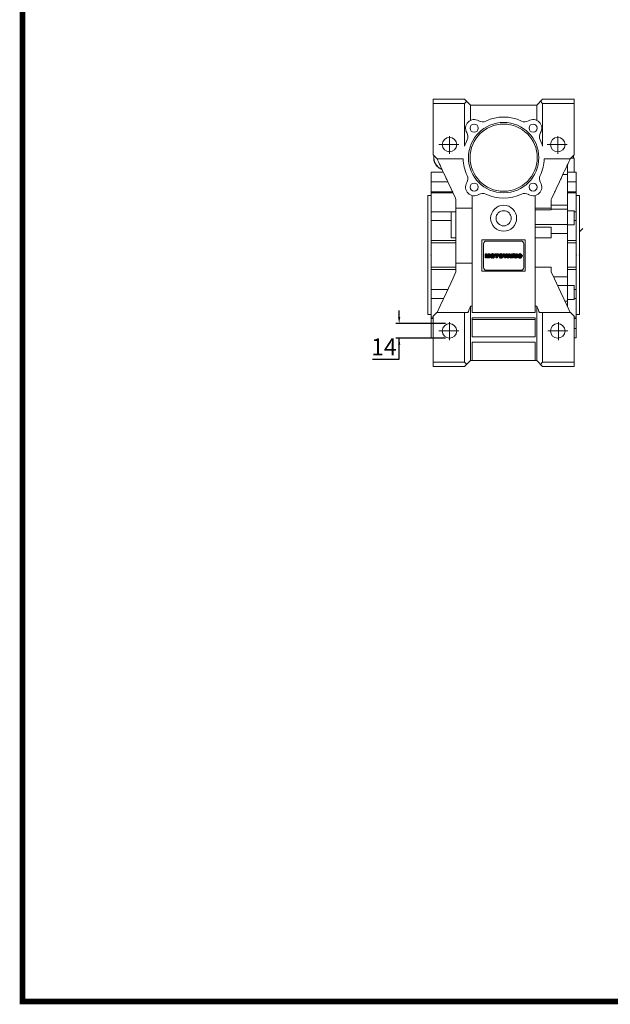
# Model space of a CAD drawing. Extents: x -1954 to 498, y -530 to 1239.
# Drawn here: x -1908 to -1363, y -496 to 413 of the extents above; entities that cross this region are included whole.
import ezdxf

# ---------------------------------------------------------------- set-up
doc = ezdxf.new("R2010")
doc.units = 0
doc.header["$MEASUREMENT"] = 0
doc.linetypes.add('CENTER', pattern=[50.8, 31.75, -6.35, 6.35, -6.35])
doc.layers.add('CENTER', color=1, linetype='CENTER')
doc.styles.add('MX_NOTE_STANDARD', font='txt.shx', dxfattribs={"height": 3.15, "bigfont": 'extfont.shx'})
doc.dimstyles.new('MXDIMSTYLE', dxfattribs={"dimtxt": 3.15, "dimasz": 2.5, "dimexe": 1.5, "dimexo": 1, "dimgap": 1, "dimtad": 1, "dimdec": 4, "dimdsep": 46, "dimtxsty": 'MX_NOTE_STANDARD', "dimcen": 2.5, "dimadec": 0, "dimazin": 0, "dimtfac": 1, "dimtdec": 4, "dimtmove": 2, "dimatfit": 3, "dimfxl": 0, "dimtolj": 1, "dimarcsym": 0})

# ---------------------------------------------------------------- blocks, each defined once
blk = doc.blocks.new('GUIDE LINES')
at = {"linetype": 'Continuous', "const_width": 3.98, "flags": 128}
blk.add_lwpolyline([(-1818.25, 1303.15), (-1818.25, 27.41), (-27.41, 27.41), (-27.41, 1303.15)], close=True, dxfattribs=at)
blk = doc.blocks.new('GUIDE LINES1')
at = {"color": 3, "linetype": 'Continuous'}
blk.add_blockref('GUIDE LINES', (0, 0), dxfattribs=at)
blk = doc.blocks.new('2')
at = {"linetype": 'Continuous'}
h = blk.add_hatch(dxfattribs=at)
h.set_pattern_fill('ANSI31', color=5, scale=3, style=0)
h.set_pattern_definition([(45, (1982.3941, 219.36598), (-0.26516504, 0.26516504), [])])
edge = h.paths.add_edge_path(flags=16)
edge.add_arc((690.9, 654.8), 1.02, 186.6023, 273.064)
edge.add_arc((691, 654.8), 1.02, 266.936, 353.3977)
edge.add_arc((688.3, 655.3), 3.7, 351.0443, 368.9557)
edge.add_arc((691, 655.7), 1.02, 6.6023, 93.064)
edge.add_arc((690.9, 655.7), 1.02, 86.936, 173.3977)
edge.add_arc((693.5, 655.3), 3.7, 171.0443, 188.9557)
edge = h.paths.add_edge_path()
edge.add_line((688.1, 654.9), (688.1, 655.6))
edge.add_arc((690.7, 655.5), 2.54, 134.0233, 176.0712, ccw=False)
edge.add_arc((690.7, 655.5), 2.55, 92.0431, 134.1979, ccw=False)
edge.add_line((690.6, 658), (691.3, 658))
edge.add_arc((691.2, 655.5), 2.55, 45.8021, 87.9569, ccw=False)
edge.add_arc((691.2, 655.5), 2.54, 3.9288, 45.9767, ccw=False)
edge.add_line((693.7, 655.6), (693.7, 654.9))
edge.add_arc((691.2, 655), 2.54, 314.0233, 356.0712, ccw=False)
edge.add_arc((691.2, 655), 2.55, 272.0431, 314.1979, ccw=False)
edge.add_line((691.3, 652.5), (690.6, 652.5))
edge.add_arc((690.7, 655), 2.55, 225.8021, 267.9569, ccw=False)
edge.add_arc((690.7, 655), 2.54, 183.9288, 225.9767, ccw=False)
h.paths.add_polyline_path([(685.6, 652.6), (685.6, 657.9), (687.2, 657.9), (687.2, 652.6)])
edge = h.paths.add_edge_path(flags=16)
edge.add_line((681.4, 655.8), (682.1, 655.8))
edge.add_arc((682, 658), 2.18, 272.8987, 285.1174)
edge.add_arc((682.4, 656.3), 0.474, 284.7266, 422.93)
edge.add_arc((682, 654.3), 2.48, 75.5221, 87.8106)
edge.add_line((682.1, 656.8), (681.4, 656.8))
edge.add_line((681.4, 656.8), (681.4, 655.8))
edge = h.paths.add_edge_path()
edge.add_arc((682.6, 653.8), 4.07, 76.681, 92.0962)
edge.add_line((682.5, 657.9), (679.7, 657.9))
edge.add_line((679.7, 657.9), (679.7, 652.6))
edge.add_line((679.7, 652.6), (681.4, 652.6))
edge.add_line((681.4, 652.6), (681.4, 654.7))
edge.add_line((681.4, 654.7), (681.6, 654.7))
edge.add_arc((681.6, 654), 0.694, 55.878, 90.0122, ccw=False)
edge.add_arc((681.1, 653.7), 1.29, 25.0244, 47.3106, ccw=False)
edge.add_line((682.2, 654.2), (683.1, 652.6))
edge.add_line((683.1, 652.6), (685, 652.6))
edge.add_line((685, 652.6), (684.6, 653.4))
edge.add_arc((680.2, 651.5), 4.81, 23.2882, 42.9901)
edge.add_line((683.7, 654.7), (683.3, 654.9))
edge.add_line((683.3, 654.9), (683.7, 655.1))
edge.add_arc((683.3, 656.2), 1.2, 290.5188, 333.2531)
edge.add_arc((682.9, 656.4), 1.65, 332.4538, 372.0377)
edge.add_arc((683.3, 656.5), 1.3, 10.8383, 75.5687)
h.paths.add_polyline_path([(675.7, 654.7), (676.9, 654.7), (676.3, 656.5)], flags=16)
h.paths.add_polyline_path([(675.1, 652.6), (673.4, 652.6), (675.4, 657.9), (677.2, 657.9), (679.2, 652.6), (677.5, 652.6), (677.2, 653.5), (675.4, 653.5)])
h.paths.add_polyline_path([(669.4, 657.9), (670.6, 654.1), (671.8, 657.9), (673.5, 657.9), (671.5, 652.6), (669.7, 652.6), (667.7, 657.9)])
edge = h.paths.add_edge_path(flags=16)
edge.add_arc((664.5, 654.8), 1.02, 186.6023, 273.064)
edge.add_arc((664.6, 654.8), 1.02, 266.936, 353.3977)
edge.add_arc((662, 655.3), 3.7, 351.0443, 368.9557)
edge.add_arc((664.6, 655.7), 1.02, 6.6023, 93.064)
edge.add_arc((664.5, 655.7), 1.02, 86.936, 173.3977)
edge.add_arc((667.2, 655.3), 3.7, 171.0443, 188.9557)
edge = h.paths.add_edge_path()
edge.add_line((661.8, 654.9), (661.8, 655.6))
edge.add_arc((664.3, 655.5), 2.54, 134.0233, 176.0712, ccw=False)
edge.add_arc((664.3, 655.5), 2.55, 92.0431, 134.1979, ccw=False)
edge.add_line((664.2, 658), (664.9, 658))
edge.add_arc((664.8, 655.5), 2.55, 45.8021, 87.9569, ccw=False)
edge.add_arc((664.8, 655.5), 2.54, 3.9288, 45.9767, ccw=False)
edge.add_line((667.4, 655.6), (667.4, 654.9))
edge.add_arc((664.8, 655), 2.54, 314.0233, 356.0712, ccw=False)
edge.add_arc((664.8, 655), 2.55, 272.0431, 314.1979, ccw=False)
edge.add_line((664.9, 652.5), (664.2, 652.5))
edge.add_arc((664.3, 655), 2.55, 225.8021, 267.9569, ccw=False)
edge.add_arc((664.3, 655), 2.54, 183.9288, 225.9767, ccw=False)
h.paths.add_polyline_path([(658, 652.6), (658, 656.7), (656.3, 656.7), (656.3, 657.9), (661.3, 657.9), (661.3, 656.7), (659.6, 656.7), (659.6, 652.6)])
edge = h.paths.add_edge_path(flags=16)
edge.add_arc((653, 654.8), 1.02, 186.6023, 273.064)
edge.add_arc((653.1, 654.8), 1.02, 266.936, 353.3977)
edge.add_arc((650.5, 655.3), 3.7, 351.0443, 368.9557)
edge.add_arc((653.1, 655.7), 1.02, 6.6023, 93.064)
edge.add_arc((653, 655.7), 1.02, 86.936, 173.3977)
edge.add_arc((655.6, 655.3), 3.7, 171.0443, 188.9557)
edge = h.paths.add_edge_path()
edge.add_line((650.2, 654.9), (650.2, 655.6))
edge.add_arc((652.8, 655.5), 2.54, 134.0233, 176.0712, ccw=False)
edge.add_arc((652.8, 655.5), 2.55, 92.0431, 134.1979, ccw=False)
edge.add_line((652.7, 658), (653.4, 658))
edge.add_arc((653.3, 655.5), 2.55, 45.8021, 87.9569, ccw=False)
edge.add_arc((653.3, 655.5), 2.54, 3.9288, 45.9767, ccw=False)
edge.add_line((655.8, 655.6), (655.8, 654.9))
edge.add_arc((653.3, 655), 2.54, 314.0233, 356.0712, ccw=False)
edge.add_arc((653.3, 655), 2.55, 272.0431, 314.1979, ccw=False)
edge.add_line((653.4, 652.5), (652.7, 652.5))
edge.add_arc((652.8, 655), 2.55, 225.8021, 267.9569, ccw=False)
edge.add_arc((652.8, 655), 2.54, 183.9288, 225.9767, ccw=False)
h.paths.add_polyline_path([(644.9, 652.6), (643.5, 652.6), (643.5, 657.9), (645.7, 657.9), (646.5, 654.7), (647.3, 657.9), (649.5, 657.9), (649.5, 652.6), (648.1, 652.6), (648.1, 656.6), (647.1, 652.6), (645.9, 652.6), (644.9, 656.6)])
at = {"color": 5, "linetype": 'Continuous'}
for p, q in [((643.5, 657.9), (645.7, 657.9)), ((643.5, 652.6), (643.5, 657.9)), ((644.9, 652.6), (643.5, 652.6)), ((645.9, 652.6), (644.9, 656.6)), ((644.9, 656.6), (644.9, 652.6)), ((645.7, 657.9), (646.5, 654.7)), ((647.1, 652.6), (645.9, 652.6)), ((646.5, 654.7), (647.3, 657.9)), ((648.1, 656.6), (647.1, 652.6)), ((647.3, 657.9), (649.5, 657.9)), ((648.1, 652.6), (648.1, 656.6)), ((649.5, 652.6), (648.1, 652.6)), ((649.5, 657.9), (649.5, 652.6)), ((650.2, 654.9), (650.2, 655.6)), ((652.7, 658), (653.4, 658)), ((653.4, 652.5), (652.7, 652.5)), ((655.8, 655.6), (655.8, 654.9)), ((656.3, 657.9), (661.3, 657.9)), ((656.3, 656.7), (656.3, 657.9)), ((658, 656.7), (656.3, 656.7)), ((658, 652.6), (658, 656.7)), ((659.6, 652.6), (658, 652.6)), ((661.3, 656.7), (659.6, 656.7)), ((659.6, 656.7), (659.6, 652.6)), ((661.3, 657.9), (661.3, 656.7)), ((661.8, 654.9), (661.8, 655.6)), ((664.2, 658), (664.9, 658)), ((664.9, 652.5), (664.2, 652.5)), ((667.4, 655.6), (667.4, 654.9)), ((669.7, 652.6), (667.7, 657.9)), ((667.7, 657.9), (669.4, 657.9)), ((669.4, 657.9), (670.6, 654.1)), ((671.5, 652.6), (669.7, 652.6)), ((670.6, 654.1), (671.8, 657.9)), ((673.5, 657.9), (671.5, 652.6)), ((671.8, 657.9), (673.5, 657.9)), ((673.4, 652.6), (675.4, 657.9)), ((675.1, 652.6), (673.4, 652.6)), ((675.4, 653.5), (675.1, 652.6)), ((675.4, 657.9), (677.2, 657.9)), ((677.2, 653.5), (675.4, 653.5)), ((676.3, 656.5), (675.7, 654.7)), ((675.7, 654.7), (676.9, 654.7)), ((676.9, 654.7), (676.3, 656.5)), ((677.2, 657.9), (679.2, 652.6)), ((677.5, 652.6), (677.2, 653.5)), ((679.2, 652.6), (677.5, 652.6)), ((679.7, 652.6), (679.7, 657.9)), ((679.7, 657.9), (682.5, 657.9)), ((681.4, 652.6), (679.7, 652.6)), ((682.1, 656.8), (681.4, 656.8)), ((681.4, 656.8), (681.4, 655.8)), ((681.4, 655.8), (682.1, 655.8)), ((681.6, 654.7), (681.4, 654.7)), ((681.4, 654.7), (681.4, 652.6)), ((683.1, 652.6), (682.2, 654.2)), ((685, 652.6), (683.1, 652.6)), ((683.7, 655.1), (683.3, 654.9)), ((683.3, 654.9), (683.7, 654.7)), ((684.6, 653.4), (685, 652.6)), ((685.6, 657.9), (687.2, 657.9)), ((685.6, 652.6), (685.6, 657.9)), ((687.2, 652.6), (685.6, 652.6)), ((687.2, 657.9), (687.2, 652.6)), ((688.1, 654.9), (688.1, 655.6)), ((690.6, 658), (691.3, 658)), ((691.3, 652.5), (690.6, 652.5)), ((693.7, 655.6), (693.7, 654.9))]:
    blk.add_line(p, q, dxfattribs=at)
for centre, radius, start, end in [((652.8, 655.5), 2.54, 134.0233, 176.0712), ((652.8, 655), 2.54, 183.9288, 225.9767), ((652.8, 655.5), 2.55, 92.0431, 134.1979), ((652.8, 655), 2.55, 225.8021, 267.9569), ((655.6, 655.3), 3.7, 171.0443, 188.9557), ((653, 655.7), 1.02, 86.936, 173.3977), ((653, 654.8), 1.02, 186.6023, 273.064), ((653.1, 655.7), 1.02, 6.6023, 93.064), ((653.1, 654.8), 1.02, 266.936, 353.3977), ((653.3, 655.5), 2.55, 45.8021, 87.9569), ((653.3, 655), 2.55, 272.0431, 314.1979), ((650.5, 655.3), 3.7, 351.0443, 8.9557), ((653.3, 655.5), 2.54, 3.9288, 45.9767), ((653.3, 655), 2.54, 314.0233, 356.0712), ((664.3, 655.5), 2.54, 134.0233, 176.0712), ((664.3, 655), 2.54, 183.9288, 225.9767), ((664.3, 655.5), 2.55, 92.0431, 134.1979), ((664.3, 655), 2.55, 225.8021, 267.9569), ((664.5, 655.7), 1.02, 86.936, 173.3977), ((667.2, 655.3), 3.7, 171.0443, 188.9557), ((664.5, 654.8), 1.02, 186.6023, 273.064), ((664.6, 655.7), 1.02, 6.6023, 93.064), ((664.6, 654.8), 1.02, 266.936, 353.3977), ((664.8, 655.5), 2.55, 45.8021, 87.9569), ((664.8, 655), 2.55, 272.0431, 314.1979), ((662, 655.3), 3.7, 351.0443, 8.9557), ((664.8, 655.5), 2.54, 3.9288, 45.9767), ((664.8, 655), 2.54, 314.0233, 356.0712), ((681.6, 654), 0.694, 55.878, 90.0122), ((681.1, 653.7), 1.29, 25.0244, 47.3106), ((682, 654.3), 2.48, 75.5221, 87.8106), ((682, 658), 2.18, 272.8987, 285.1174), ((682.6, 653.8), 4.07, 76.681, 92.0962), ((682.4, 656.3), 0.474, 284.7266, 62.93), ((683.3, 656.5), 1.3, 10.8383, 75.5687), ((683.3, 656.2), 1.2, 290.5188, 333.2531), ((680.2, 651.5), 4.81, 23.2882, 42.9901), ((682.9, 656.4), 1.65, 332.4538, 12.0377), ((690.7, 655.5), 2.54, 134.0233, 176.0712), ((690.7, 655), 2.54, 183.9288, 225.9767), ((690.7, 655.5), 2.55, 92.0431, 134.1979), ((690.7, 655), 2.55, 225.8021, 267.9569), ((693.5, 655.3), 3.7, 171.0443, 188.9557), ((690.9, 655.7), 1.02, 86.936, 173.3977), ((690.9, 654.8), 1.02, 186.6023, 273.064), ((691, 655.7), 1.02, 6.6023, 93.064), ((691, 654.8), 1.02, 266.936, 353.3977), ((691.2, 655.5), 2.55, 45.8021, 87.9569), ((691.2, 655), 2.55, 272.0431, 314.1979), ((688.3, 655.3), 3.7, 351.0443, 8.9557), ((691.2, 655.5), 2.54, 3.9288, 45.9767), ((691.2, 655), 2.54, 314.0233, 356.0712)]:
    blk.add_arc(centre, radius, start, end, dxfattribs=at)
blk = doc.blocks.new('*D41')
at = {"color": 3, "linetype": 'Continuous', "lineweight": -2}
for p, q in [((-1557.57, 138.39), (-1557.57, 144.39)), ((-1514.7, 132.39), (-1560.57, 132.39)), ((-1514.7, 118.99), (-1560.57, 118.99)), ((-1557.57, 99.57), (-1557.57, 118.99)), ((-1582.07, 99.57), (-1557.57, 99.57))]:
    blk.add_line(p, q, dxfattribs=at)
at = {"color": 3}
for points in [[(-1558.57, 138.39), (-1556.57, 138.39), (-1557.57, 132.39)], [(-1556.57, 112.99), (-1558.57, 112.99), (-1557.57, 118.99)]]:
    blk.add_solid(points, dxfattribs=at)
at = {"layer": 'DEFPOINTS', "color": 0}
for p in [(-1511.1, 132.39), (-1557.57, 118.99), (-1511.1, 118.99)]:
    blk.add_point(p, dxfattribs=at)
at = {"color": 3, "linetype": 'Continuous', "lineweight": 18, "insert": (-1571.62, 110.97), "char_height": 15.6, "attachment_point": 5}
blk.add_mtext('\\A1;14', dxfattribs=at)

msp = doc.modelspace()

# ---------------------------------------------------------------- linework, layer by layer
at = {"lineweight": 18}
for p, q in [((-1526.1, 288.19), (-1526.1, 339.69)), ((-1526.1, 339.69), (-1497.1, 339.69)), ((-1491.6, 334.19), (-1497.1, 339.69)), ((-1497.1, 335.69), (-1495.1, 337.69)), ((-1425.1, 339.69), (-1430.6, 334.19)), ((-1427.1, 337.69), (-1425.1, 335.69)), ((-1425.1, 339.69), (-1396.1, 339.69)), ((-1396.1, 288.19), (-1396.1, 339.69)), ((-1526.1, 335.69), (-1497.1, 335.69)), ((-1497.1, 296.19), (-1497.1, 335.69)), ((-1491.6, 334.19), (-1491.6, 320.21)), ((-1491.6, 334.19), (-1430.6, 334.19)), ((-1430.6, 334.19), (-1430.6, 320.21)), ((-1425.1, 335.69), (-1425.1, 296.19)), ((-1425.1, 335.69), (-1396.1, 335.69)), ((-1526.1, 288.19), (-1522.6, 284.69)), ((-1522.6, 284.69), (-1498.59, 284.69)), ((-1423.61, 284.69), (-1399.6, 284.69)), ((-1399.6, 284.69), (-1396.1, 288.19)), ((-1396.1, 285.34), (-1398.95, 285.34)), ((-1396.1, 285.34), (-1396.1, 272.34)), ((-1402.77, 277.83), (-1402.1, 277.83)), ((-1402.1, 148), (-1402.1, 279.4)), ((-1516.77, 272.19), (-1528.1, 272.19)), ((-1528.1, 119.19), (-1528.1, 272.19)), ((-1406.44, 270.02), (-1402.1, 270.02)), ((-1402.1, 272.34), (-1396.1, 272.34)), ((-1394.1, 272.19), (-1402.1, 272.19)), ((-1394.1, 272.19), (-1394.1, 119.19)), ((-1512.68, 263.42), (-1528.1, 263.42)), ((-1495, 262.91), (-1495.16, 262.63)), ((-1427.04, 262.63), (-1427.21, 262.91)), ((-1402.1, 263.42), (-1394.1, 263.42)), ((-1528.1, 250.69), (-1531.1, 250.69)), ((-1531.1, 140.69), (-1531.1, 250.69)), ((-1508.37, 254.17), (-1528.1, 254.17)), ((-1507.89, 253.15), (-1528.1, 253.15)), ((-1505.1, 247.16), (-1505.1, 180.22)), ((-1490.1, 142.69), (-1490.1, 250.67)), ((-1484.16, 251.63), (-1483.88, 251.8)), ((-1438.32, 251.8), (-1438.04, 251.63)), ((-1432.1, 142.69), (-1432.1, 250.67)), ((-1417.1, 237.61), (-1417.1, 247.16)), ((-1402.1, 254.17), (-1394.1, 254.17)), ((-1394.1, 253.15), (-1402.1, 253.15)), ((-1391.1, 250.69), (-1394.1, 250.69)), ((-1391.1, 250.69), (-1391.1, 140.69)), ((-1505.1, 239.09), (-1490.1, 239.09)), ((-1432.1, 239.09), (-1417.1, 239.09)), ((-1432.1, 237.61), (-1417.1, 237.61)), ((-1417.1, 241.79), (-1402.1, 241.79)), ((-1402.1, 238.13), (-1417.1, 238.13)), ((-1396.1, 236.63), (-1402.1, 236.63)), ((-1396.1, 236.63), (-1396.1, 223.63)), ((-1509.6, 235.69), (-1528.1, 235.69)), ((-1509.6, 227.54), (-1528.1, 227.54)), ((-1505.1, 235.69), (-1509.6, 235.69)), ((-1509.6, 235.69), (-1509.6, 211.69)), ((-1396.1, 235.69), (-1394.1, 235.69)), ((-1396.1, 227.54), (-1394.1, 227.54)), ((-1432.1, 223.81), (-1402.1, 223.81)), ((-1417.1, 221.45), (-1432.1, 221.45)), ((-1417.1, 211.64), (-1417.1, 221.45)), ((-1402.1, 223.63), (-1396.1, 223.63)), ((-1391.1, 217.1), (-1387.93, 220.27)), ((-1509.6, 211.69), (-1505.1, 211.69)), ((-1481.1, 180.69), (-1481.1, 209.69)), ((-1481.1, 209.69), (-1441.1, 209.69)), ((-1441.1, 209.69), (-1441.1, 180.69)), ((-1432.1, 211.64), (-1417.1, 211.64)), ((-1417.1, 215.66), (-1402.1, 215.66)), ((-1505.1, 209.13), (-1528.1, 209.13)), ((-1505.1, 206.86), (-1528.1, 206.86)), ((-1479.6, 184.13), (-1479.6, 206.13)), ((-1477.1, 208.63), (-1445.1, 208.63)), ((-1442.6, 206.13), (-1442.6, 184.13)), ((-1402.1, 209.13), (-1394.1, 209.13)), ((-1402.1, 206.86), (-1394.1, 206.86)), ((-1505.1, 184.52), (-1528.1, 184.52)), ((-1505.1, 182.26), (-1528.1, 182.26)), ((-1505.1, 188.29), (-1490.1, 188.29)), ((-1417.1, 184.52), (-1432.1, 184.52)), ((-1417.1, 180.22), (-1417.1, 184.52)), ((-1402.1, 184.52), (-1394.1, 184.52)), ((-1402.1, 182.26), (-1394.1, 182.26)), ((-1441.1, 180.69), (-1481.1, 180.69)), ((-1445.1, 181.63), (-1477.1, 181.63)), ((-1415, 175.73), (-1402.1, 175.73)), ((-1512.74, 163.84), (-1528.1, 163.84)), ((-1411.2, 167.57), (-1402.1, 167.57)), ((-1396.1, 167.75), (-1402.1, 167.75)), ((-1396.1, 167.75), (-1396.1, 154.75)), ((-1396.1, 163.84), (-1394.1, 163.84)), ((-1516.57, 155.7), (-1528.1, 155.7)), ((-1402.1, 154.75), (-1396.1, 154.75)), ((-1396.1, 155.7), (-1394.1, 155.7)), ((-1491.6, 148.64), (-1491.6, 98.19)), ((-1490.1, 148.64), (-1491.6, 148.64)), ((-1430.6, 148.64), (-1432.1, 148.64)), ((-1430.6, 148.64), (-1430.6, 98.19)), ((-1404.52, 153.25), (-1402.1, 153.25)), ((-1402.81, 149.59), (-1402.1, 149.59)), ((-1531.1, 140.69), (-1528.1, 140.69)), ((-1528.1, 138.23), (-1526.1, 138.23)), ((-1526.1, 137.21), (-1528.1, 137.21)), ((-1522.71, 142.59), (-1526.1, 139.19)), ((-1526.1, 92.69), (-1526.1, 139.19)), ((-1494.1, 142.59), (-1522.71, 142.59)), ((-1497.1, 96.69), (-1497.1, 142.59)), ((-1432.1, 142.69), (-1490.1, 142.69)), ((-1490.1, 120.19), (-1490.1, 137.69)), ((-1490.1, 137.69), (-1432.1, 137.69)), ((-1432.1, 137.69), (-1432.1, 120.19)), ((-1399.5, 142.59), (-1428.1, 142.59)), ((-1425.1, 142.59), (-1425.1, 96.69)), ((-1396.1, 139.19), (-1399.5, 142.59)), ((-1396.1, 92.69), (-1396.1, 139.19)), ((-1396.1, 138.23), (-1394.1, 138.23)), ((-1396.1, 137.21), (-1394.1, 137.21)), ((-1394.1, 140.69), (-1391.1, 140.69)), ((-1432.1, 136.21), (-1490.1, 136.21)), ((-1396.1, 127.96), (-1394.1, 127.96)), ((-1528.1, 119.19), (-1526.1, 119.19)), ((-1432.1, 120.19), (-1490.1, 120.19)), ((-1396.1, 119.19), (-1394.1, 119.19)), ((-1490.1, 98.19), (-1490.1, 115.19)), ((-1490.1, 115.19), (-1432.1, 115.19)), ((-1432.1, 115.19), (-1432.1, 98.19)), ((-1526.1, 96.69), (-1497.1, 96.69)), ((-1526.1, 92.69), (-1497.1, 92.69)), ((-1497.1, 92.69), (-1491.6, 98.19)), ((-1495.1, 94.69), (-1497.1, 96.69)), ((-1491.6, 98.19), (-1430.6, 98.19)), ((-1430.6, 98.19), (-1425.1, 92.69)), ((-1425.1, 96.69), (-1427.1, 94.69)), ((-1425.1, 96.69), (-1396.1, 96.69)), ((-1425.1, 92.69), (-1396.1, 92.69))]:
    msp.add_line(p, q, dxfattribs=at)
at = {"color": 0, "lineweight": 18}
for p, q in [((-1526.1, 92.69), (-1526.1, 139.19)), ((-1526.1, 96.69), (-1497.1, 96.69)), ((-1526.1, 92.69), (-1497.1, 92.69))]:
    msp.add_line(p, q, dxfattribs=at)
at = {"lineweight": 18}
for points in [[(-1525.42, 283.19), (-1525.45, 283.31), (-1525.5, 283.56), (-1525.54, 283.8), (-1525.56, 283.92), (-1525.58, 284.04), (-1525.61, 284.29), (-1525.64, 284.54), (-1525.66, 284.78), (-1525.68, 285.03), (-1525.69, 285.28), (-1525.69, 285.4), (-1525.7, 285.53), (-1525.7, 285.77), (-1525.69, 286.02), (-1525.68, 286.27), (-1525.67, 286.52), (-1525.65, 286.76), (-1525.64, 286.89), (-1525.62, 287.01), (-1525.59, 287.26), (-1525.55, 287.5), (-1525.53, 287.62)], [(-1518, 274.78), (-1518.29, 274.89), (-1518.88, 275.13), (-1519.45, 275.4), (-1519.72, 275.55), (-1520, 275.7), (-1520.53, 276.03), (-1521.05, 276.39), (-1521.54, 276.77), (-1522.01, 277.19), (-1522.47, 277.63), (-1522.7, 277.87), (-1522.92, 278.11), (-1523.33, 278.62), (-1523.73, 279.16), (-1524.09, 279.73), (-1524.42, 280.32), (-1524.72, 280.93), (-1524.86, 281.24), (-1524.98, 281.56), (-1525.21, 282.2), (-1525.4, 282.86), (-1525.47, 283.19)], [(-1522.6, 284.69), (-1522.14, 283.71), (-1521.22, 281.72), (-1520.28, 279.73), (-1519.82, 278.72), (-1519.35, 277.71), (-1518.4, 275.68), (-1517.45, 273.64), (-1516.49, 271.59), (-1515.53, 269.52), (-1514.56, 267.44), (-1514.07, 266.39), (-1513.58, 265.35), (-1512.6, 263.24), (-1511.61, 261.13), (-1510.62, 259), (-1509.63, 256.87), (-1508.63, 254.73), (-1508.13, 253.65), (-1507.62, 252.57), (-1506.62, 250.42), (-1505.61, 248.25), (-1505.1, 247.16)], [(-1417.1, 247.16), (-1416.59, 248.25), (-1415.58, 250.42), (-1414.58, 252.57), (-1414.07, 253.65), (-1413.57, 254.73), (-1412.57, 256.87), (-1411.58, 259), (-1410.59, 261.13), (-1409.6, 263.24), (-1408.62, 265.35), (-1408.13, 266.39), (-1407.65, 267.44), (-1406.68, 269.52), (-1405.71, 271.59), (-1404.75, 273.64), (-1403.8, 275.68), (-1402.85, 277.71), (-1402.38, 278.72), (-1401.92, 279.73), (-1400.98, 281.72), (-1400.06, 283.71), (-1399.6, 284.69)], [(-1396.67, 287.62), (-1396.61, 287.25), (-1396.53, 286.49), (-1396.5, 285.72), (-1396.51, 285.34)], [(-1505.1, 180.22), (-1508.08, 173.82), (-1513.98, 161.18), (-1519.76, 148.78), (-1522.6, 142.69)], [(-1399.6, 142.69), (-1402.44, 148.78), (-1408.22, 161.18), (-1414.12, 173.82), (-1417.1, 180.22)], [(-1491.6, 148.64), (-1492, 147.63), (-1492.83, 145.61), (-1493.67, 143.59), (-1494.1, 142.59)], [(-1428.1, 142.59), (-1428.53, 143.59), (-1429.37, 145.61), (-1430.2, 147.63), (-1430.6, 148.64)], [(-1522.6, 142.69), (-1522.62, 142.67), (-1522.65, 142.64), (-1522.69, 142.6), (-1522.71, 142.59)], [(-1399.5, 142.59), (-1399.51, 142.6), (-1399.55, 142.64), (-1399.58, 142.67), (-1399.6, 142.69)]]:
    msp.add_lwpolyline(points, dxfattribs=at)
for centre, radius in [((-1461.1, 285.69), 32.5), ((-1461.1, 285.69), 31), ((-1488.32, 312.91), 3.72), ((-1433.88, 312.91), 3.72), ((-1511.1, 297.69), 6.7), ((-1411.1, 297.69), 6.7), ((-1488.32, 258.47), 3.72), ((-1433.88, 258.47), 3.72), ((-1461.1, 229.69), 12), ((-1461.1, 229.69), 7), ((-1511.1, 125.69), 6.7), ((-1411.1, 125.69), 6.7)]:
    msp.add_circle(centre, radius, dxfattribs=at)
for centre, radius, start, end in [((-1488.32, 312.91), 8, 58.67202, 211.32798), ((-1480.53, 325.73), 7, 238.67202, 295.88123), ((-1461.1, 285.69), 37.5, 64.11877, 115.88123), ((-1441.68, 325.73), 7, 244.11877, 301.32798), ((-1433.88, 312.91), 8, 328.67202, 121.32798), ((-1461.1, 285.69), 37.5, 154.11877, 163.7398), ((-1501.14, 305.12), 7, 334.11877, 31.32798), ((-1421.06, 305.12), 7, 148.67202, 205.88124), ((-1461.1, 285.69), 37.5, 16.2602, 25.88123), ((-1514.1, 285.69), 11.5, 170.74167, 250.03869), ((-1461.1, 285.69), 37.5, 181.52807, 205.88123), ((-1461.1, 285.69), 37.5, 334.11877, 358.47193), ((-1408.1, 285.69), 11.5, 358.25175, 9.25833), ((-1501.14, 266.27), 7, 328.67202, 25.88124), ((-1421.06, 266.27), 7, 154.11877, 211.32798), ((-1488.32, 258.47), 8, 148.67202, 301.32798), ((-1433.88, 258.47), 8, 238.67202, 31.32798), ((-1480.53, 245.65), 7, 64.11877, 121.32798), ((-1461.1, 285.69), 37.5, 244.11877, 295.88123), ((-1441.68, 245.65), 7, 58.67202, 115.88123), ((-1477.1, 206.13), 2.5, 90, 180), ((-1445.1, 206.13), 2.5, 0, 90), ((-1477.1, 184.13), 2.5, 180, 270), ((-1445.1, 184.13), 2.5, 270, 0)]:
    msp.add_arc(centre, radius, start, end, dxfattribs=at)
at = {"lineweight": 18, "extrusion": (-1, 0, -6.12303e-17)}
for p in [(-1528.1, 195.69), (-1391.1, 195.69)]:
    msp.add_point(p, dxfattribs=at)
at = {"lineweight": 18, "extrusion": (1, 0, 6.12303e-17)}
msp.add_point((-1394.1, 195.69), dxfattribs=at)
at = {"layer": 'CENTER', "lineweight": 18}
for p, q in [((-1511.1, 289.06), (-1511.1, 305.64)), ((-1411.1, 289.06), (-1411.1, 305.64)), ((-1520.9, 297.69), (-1502.58, 297.69)), ((-1420.9, 297.69), (-1402.58, 297.69)), ((-1511.1, 117.06), (-1511.1, 133.64)), ((-1410.46, 117.06), (-1410.46, 133.64)), ((-1520.9, 125.69), (-1502.58, 125.69)), ((-1420.26, 125.69), (-1401.94, 125.69))]:
    msp.add_line(p, q, dxfattribs=at)

# ---------------------------------------------------------------- block references
at = {"color": 3, "linetype": 'Continuous', "xscale": 1.322026022338561, "yscale": 1.322026022338561, "zscale": 1.322026022338561}
msp.add_blockref('GUIDE LINES1', (498.4, -529.88), dxfattribs=at)
at = {"color": 3, "linetype": 'Continuous', "lineweight": 18, "xscale": 0.6694379999999995, "yscale": 0.6694379999999999, "zscale": 0.6694379999999999}
msp.add_blockref('2', (-1908.52, -243.7), dxfattribs=at)

# ---------------------------------------------------------------- dimensions: what is measured, and where the dimension line sits
at = {"color": 3, "linetype": 'Continuous', "lineweight": 18}
dim = msp.add_linear_dim(base=(-1557.57, 118.99), p1=(-1511.1, 132.39), p2=(-1511.1, 118.99), angle=90, text='14', dimstyle='MXDIMSTYLE', override={"dimscale": 1.2, "dimtxt": 13, "dimasz": 5, "dimexe": 2.5, "dimexo": 3, "dimgap": 3, "dimtoh": 1, "dimdec": 0, "dimzin": 9, "dimtxsty": 'Standard', "dimcen": 0, "dimclrd": 3, "dimclre": 3, "dimclrt": 3, "dimtdec": 0, "dimtofl": 0, "dimtmove": 0, "dimtfill": 0, "dimtzin": 0}, dxfattribs=at)
dim.commit()
dim.dimension.update_dxf_attribs({"geometry": '*D41', "text_midpoint": (-1571.62, 99.57), "dimtype": 160})

doc.saveas('drawing.dxf')
